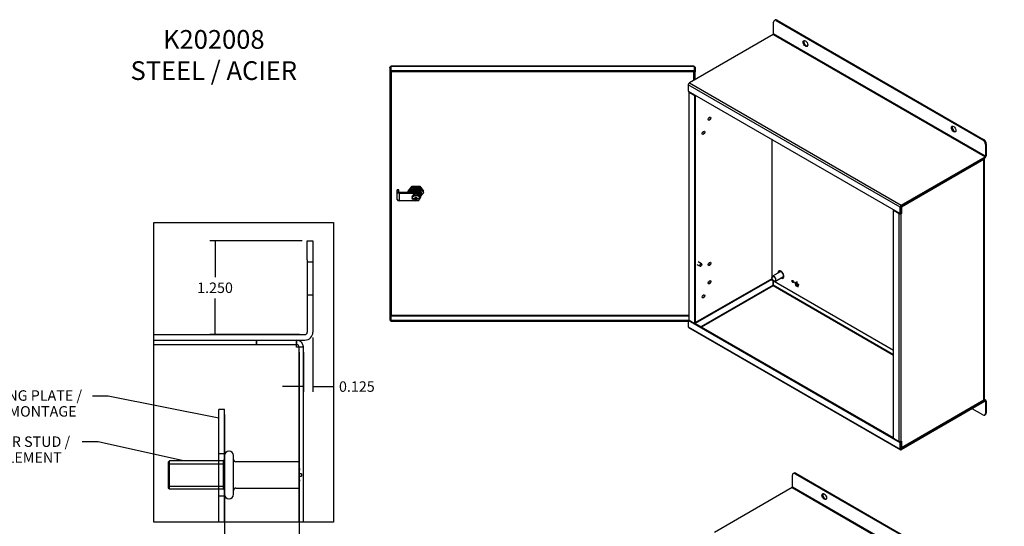
# Model space of a CAD drawing. Units: inches. Extents: x 0.9 to 87.7, y 2.6 to 66.7.
# Drawn here: x 35.1 to 87.6, y 38.4 to 65.4 of the extents above; entities that cross this region are included whole.
import ezdxf
from ezdxf.lldxf.tags import DXFTag

# ---------------------------------------------------------------- set-up
doc = ezdxf.new("R2010")
doc.units = ezdxf.units.IN
doc.header["$LTSCALE"] = 3
doc.header["$MEASUREMENT"] = 0
doc.styles.add('SEACAD_Arial', font='arial.ttf')
tags = doc.linetypes.add('CACHE2', pattern=[0.375, 0.25, -0.125]).pattern_tags.tags
tags[6:7] = [DXFTag(74, 4), DXFTag(75, 0), DXFTag(340, '0'), DXFTag(46, 0.0), DXFTag(50, 0.0), DXFTag(44, 0.0), DXFTag(45, 0.0)]
tags[4:5] = [DXFTag(74, 4), DXFTag(75, 0), DXFTag(340, '0'), DXFTag(46, 0.0), DXFTag(50, 0.0), DXFTag(44, 0.0), DXFTag(45, 0.0)]
tags = doc.linetypes.add('CENTER2', pattern=[1.125, 0.75, -0.125, 0.125, -0.125]).pattern_tags.tags
tags[10:11] = [DXFTag(74, 4), DXFTag(75, 0), DXFTag(340, '0'), DXFTag(46, 0.0), DXFTag(50, 0.0), DXFTag(44, 0.0), DXFTag(45, 0.0)]
tags[8:9] = [DXFTag(74, 4), DXFTag(75, 0), DXFTag(340, '0'), DXFTag(46, 0.0), DXFTag(50, 0.0), DXFTag(44, 0.0), DXFTag(45, 0.0)]
tags[6:7] = [DXFTag(74, 4), DXFTag(75, 0), DXFTag(340, '0'), DXFTag(46, 0.0), DXFTag(50, 0.0), DXFTag(44, 0.0), DXFTag(45, 0.0)]
tags[4:5] = [DXFTag(74, 4), DXFTag(75, 0), DXFTag(340, '0'), DXFTag(46, 0.0), DXFTag(50, 0.0), DXFTag(44, 0.0), DXFTag(45, 0.0)]
doc.dimstyles.new('ANSI_BEL_H', dxfattribs={"dimtxt": 0.56, "dimasz": 0.56, "dimexe": 0.28, "dimexo": 0.28, "dimgap": 0.28, "dimtad": 0, "dimtih": 1, "dimtoh": 1, "dimdec": 3, "dimzin": 0, "dimdsep": 46, "dimtxsty": 'SEACAD_Arial', "dimblk1": '_SE_FILLED', "dimblk2": '_SE_FILLED', "dimsah": 1, "dimcen": 0.28, "dimadec": 0, "dimazin": 0, "dimtfac": 1, "dimtdec": 3, "dimtofl": 0, "dimtmove": 0, "dimatfit": 3, "dimfxl": 1, "dimtolj": 1, "dimtzin": 0, "dimarcsym": 0})

# ---------------------------------------------------------------- blocks, each defined once
blk = doc.blocks.new('_SE_FILLED')
at = {"color": 0}
blk.add_line((0, 0), (-1, 0), dxfattribs=at)
blk.add_solid([(0, 0), (-1, -0.1665), (-1, 0.1665), (0, 0)], dxfattribs=at)
blk = doc.blocks.new('*D22')
at = {"color": 0, "linetype": 'Continuous', "lineweight": -2}
for p, q in [((50.711, 48.46), (50.711, 45.553)), ((50.211, 47.664), (50.211, 45.553)), ((49.651, 45.833), (49.091, 45.833)), ((51.271, 45.833), (51.831, 45.833))]:
    blk.add_line(p, q, dxfattribs=at)
at = {"layer": 'Defpoints', "color": 0, "linetype": 'Continuous'}
for p in [(50.711, 48.74), (50.211, 47.944), (50.711, 45.833)]:
    blk.add_point(p, dxfattribs=at)
at = {"color": 0, "linetype": 'Continuous', "lineweight": -2, "xscale": 0.56, "yscale": 0.56, "zscale": 0.56}
blk.add_blockref('_SE_FILLED', (50.211, 45.833), dxfattribs=at)
at = {"color": 0, "linetype": 'Continuous', "lineweight": -2, "xscale": 0.56, "yscale": 0.56, "zscale": 0.56, "rotation": 180}
blk.add_blockref('_SE_FILLED', (50.711, 45.833), dxfattribs=at)
at = {"color": 0, "linetype": 'Continuous', "insert": (53.058, 45.833), "char_height": 0.56, "attachment_point": 5, "style": 'SEACAD_Arial'}
blk.add_mtext('\\A1;\\A1;0.125', dxfattribs=at)
blk = doc.blocks.new('*D23')
at = {"color": 0, "linetype": 'Continuous', "lineweight": -2}
for p, q in [((50.131, 53.612), (45.205, 53.612)), ((45.485, 53.052), (45.485, 51.678)), ((45.485, 49.172), (45.485, 50.547)), ((50.003, 48.612), (45.205, 48.612))]:
    blk.add_line(p, q, dxfattribs=at)
at = {"layer": 'Defpoints', "color": 0, "linetype": 'Continuous'}
for p in [(45.485, 53.612), (50.411, 53.612), (50.283, 48.612)]:
    blk.add_point(p, dxfattribs=at)
at = {"color": 0, "linetype": 'Continuous', "lineweight": -2, "xscale": 0.56, "yscale": 0.56, "zscale": 0.56}
for p, rotation in [((45.485, 53.612), 90), ((45.485, 48.612), 270)]:
    blk.add_blockref('_SE_FILLED', p, dxfattribs=dict(at, rotation=rotation))
at = {"color": 0, "linetype": 'Continuous', "insert": (45.485, 51.112), "char_height": 0.56, "attachment_point": 5, "style": 'SEACAD_Arial'}
blk.add_mtext('\\A1;\\A1;1.250', dxfattribs=at)
blk = doc.blocks.new('*D25')
at = {"color": 0, "linetype": 'Continuous', "lineweight": -2}
for p, q in [((49.971, 47.664), (49.971, 36.847)), ((45.987, 44.332), (45.987, 36.847)), ((46.547, 37.127), (46.754, 37.127)), ((49.411, 37.127), (49.204, 37.127))]:
    blk.add_line(p, q, dxfattribs=at)
at = {"layer": 'Defpoints', "color": 0, "linetype": 'Continuous'}
for p in [(49.971, 47.944), (45.987, 44.612), (45.987, 37.127)]:
    blk.add_point(p, dxfattribs=at)
at = {"color": 0, "linetype": 'Continuous', "lineweight": -2, "xscale": 0.56, "yscale": 0.56, "zscale": 0.56, "rotation": 180}
blk.add_blockref('_SE_FILLED', (45.987, 37.127), dxfattribs=at)
at = {"color": 0, "linetype": 'Continuous', "lineweight": -2, "xscale": 0.56, "yscale": 0.56, "zscale": 0.56}
blk.add_blockref('_SE_FILLED', (49.971, 37.127), dxfattribs=at)
at = {"color": 0, "linetype": 'Continuous', "insert": (47.979, 37.127), "char_height": 0.56, "attachment_point": 5, "style": 'SEACAD_Arial'}
blk.add_mtext('\\A1;\\A1;0.996', dxfattribs=at)

msp = doc.modelspace()

# ---------------------------------------------------------------- linework, layer by layer
at = {"color": 7, "linetype": 'Continuous'}
for p, q in [((75.3108, 64.6719), (75.3108, 65.3042)), ((75.3947, 65.4202), (75.3522, 65.3957)), ((75.4947, 65.4103), (75.4522, 65.3858)), ((75.4522, 65.3858), (86.4831, 59.0172)), ((75.4947, 65.4103), (86.5255, 59.0417)), ((86.6245, 58.1399), (75.3108, 64.6719)), ((75.2927, 64.6405), (70.8176, 62.0568)), ((75.2927, 64.6405), (86.6064, 58.1086)), ((54.8111, 62.8851), (54.8111, 62.6458)), ((54.8111, 62.8851), (54.8711, 62.8851)), ((54.8111, 62.6458), (54.8711, 62.6458)), ((54.8111, 62.6458), (54.8111, 49.3776)), ((54.8711, 62.8851), (54.8711, 62.6458)), ((54.8711, 62.6458), (54.8711, 49.3776)), ((71.0711, 62.9498), (54.8712, 62.9498)), ((54.8712, 62.9341), (54.8712, 62.6949)), ((71.0711, 62.9341), (54.8712, 62.9341)), ((71.0711, 62.6949), (54.8712, 62.6949)), ((54.8712, 62.6949), (54.8712, 62.6459)), ((71.0711, 62.6459), (54.8712, 62.6459)), ((54.8967, 62.6459), (54.8967, 49.6524)), ((71.0455, 62.1884), (71.0455, 62.6459)), ((71.0711, 62.9341), (71.0711, 62.6949)), ((71.1311, 62.8851), (71.0711, 62.8851)), ((71.0711, 62.8851), (71.0711, 62.6458)), ((71.0711, 62.6949), (71.0711, 62.6459)), ((71.1311, 62.6458), (71.0711, 62.6458)), ((71.0711, 62.2032), (71.0711, 62.6458)), ((71.1311, 62.8851), (71.1311, 62.6458)), ((71.1311, 62.2379), (71.1311, 62.6458)), ((70.8176, 62.0568), (82.1313, 55.5248)), ((82.0707, 55.42), (70.757, 61.952)), ((70.757, 61.952), (70.757, 61.6136)), ((70.757, 61.6136), (82.0707, 55.0816)), ((70.7875, 61.5725), (70.7875, 49.4073)), ((70.8091, 49.3773), (70.8091, 61.5424)), ((71.1106, 61.3683), (70.8091, 61.5424)), ((70.843, 61.562), (70.843, 61.564)), ((70.843, 61.562), (71.1445, 61.3879)), ((71.1445, 61.3879), (71.1106, 61.3683)), ((71.1106, 49.2032), (71.1106, 61.3683)), ((71.1445, 49.2228), (71.1445, 61.3879)), ((75.2084, 59.0436), (75.2084, 51.5279)), ((86.4831, 59.0172), (86.5255, 59.0417)), ((86.6669, 58.7967), (86.6245, 58.7722)), ((86.6245, 58.7722), (86.6245, 58.1399)), ((86.6669, 58.7967), (86.6669, 58.1644)), ((82.1313, 55.5248), (86.6064, 58.1086)), ((82.1313, 55.4758), (86.6064, 58.0596)), ((86.5442, 57.9635), (82.1398, 55.4206)), ((86.5442, 45.1178), (86.5442, 57.9635)), ((86.5657, 45.1478), (86.5657, 57.9936)), ((55.2087, 56.3523), (55.2087, 56.3522)), ((55.2927, 56.3523), (55.2087, 56.3523)), ((55.2087, 56.2307), (55.2087, 56.3522)), ((55.2087, 56.3522), (55.2927, 56.3522)), ((55.2927, 56.3523), (55.2927, 56.3522)), ((55.2927, 56.2307), (55.2927, 56.3522)), ((55.8025, 56.2657), (56.0101, 56.5476)), ((55.8025, 56.2074), (56.0101, 56.488)), ((55.8025, 56.2159), (55.8025, 56.2657)), ((55.9671, 56.3524), (55.9671, 56.3449)), ((55.9671, 56.3331), (55.9671, 56.3256)), ((55.9671, 56.3139), (55.9671, 56.3064)), ((55.9671, 56.2948), (55.9671, 56.2873)), ((55.9671, 56.2755), (55.9671, 56.268)), ((56.0101, 56.5476), (56.4122, 56.5476)), ((56.0101, 56.488), (56.0101, 56.5476)), ((56.0101, 56.488), (56.4122, 56.488)), ((56.0781, 56.3481), (56.0781, 56.3556)), ((56.0825, 56.3376), (56.0781, 56.3481)), ((56.2696, 56.4199), (56.2696, 56.3965)), ((56.2717, 56.4155), (56.2741, 56.4281)), ((56.2741, 56.4281), (56.2741, 56.4356)), ((56.4122, 56.5476), (56.6198, 56.2657)), ((56.4122, 56.488), (56.4122, 56.5476)), ((56.4122, 56.488), (56.6198, 56.2074)), ((56.4551, 56.3316), (56.4551, 56.3391)), ((56.4551, 56.3123), (56.4551, 56.3198)), ((56.4551, 56.293), (56.4551, 56.3005)), ((56.4551, 56.2739), (56.4551, 56.2814)), ((56.4551, 56.2547), (56.4551, 56.2622)), ((56.6198, 56.2074), (56.6198, 56.2657)), ((55.2087, 55.8192), (55.2087, 56.2307)), ((55.3183, 56.2159), (56.3087, 56.2159)), ((55.3183, 56.1674), (56.3087, 56.1674)), ((55.3183, 56.1674), (55.3183, 55.7559)), ((56.1467, 55.7559), (55.3183, 55.7559)), ((55.9671, 56.2562), (55.9671, 56.2487)), ((55.9671, 56.2369), (55.9671, 56.2294)), ((55.9671, 56.2294), (55.9671, 56.2163)), ((56.0151, 55.9604), (56.0151, 55.9498)), ((56.0172, 55.9817), (56.0172, 55.9595)), ((56.0172, 55.9817), (56.0211, 55.9813)), ((56.0172, 55.9727), (56.0172, 55.9817)), ((56.0172, 55.9727), (56.0211, 55.9722)), ((56.0191, 55.9272), (56.0172, 55.9269)), ((56.0191, 55.9475), (56.0191, 55.9036)), ((56.0257, 55.9973), (56.0211, 55.9813)), ((56.0211, 55.9722), (56.0211, 55.9813)), ((56.0257, 55.9973), (56.0257, 55.9996)), ((56.0571, 56.0579), (56.0291, 56.0196)), ((56.0291, 56.0092), (56.0291, 56.0196)), ((56.0329, 56.008), (56.0291, 56.0092)), ((56.0603, 56.0559), (56.0571, 56.0579)), ((56.0571, 56.0488), (56.0571, 56.0579)), ((56.0571, 56.0488), (56.0603, 56.0468)), ((56.0754, 56.0676), (56.0603, 56.0559)), ((56.0603, 56.0468), (56.0603, 56.0559)), ((56.0687, 56.0624), (56.0687, 56.076)), ((56.0687, 56.076), (56.0828, 56.076)), ((56.0735, 56.076), (56.0735, 56.0721)), ((56.0784, 56.076), (56.0735, 56.0721)), ((56.0735, 56.0721), (56.0735, 56.0662)), ((56.0757, 56.0701), (56.0735, 56.0721)), ((56.0754, 56.0676), (56.0754, 56.0699)), ((56.0784, 56.2179), (56.0784, 56.2159)), ((56.0825, 56.2235), (56.0825, 56.2159)), ((56.1384, 56.1075), (56.0899, 56.0859)), ((56.0899, 56.0755), (56.0899, 56.0859)), ((56.0924, 56.073), (56.0899, 56.0755)), ((56.0991, 55.8853), (56.0991, 55.9019)), ((56.0991, 55.8692), (56.0991, 55.8853)), ((56.1262, 56.2399), (56.3017, 56.2399)), ((56.1262, 56.2177), (56.1262, 56.2399)), ((56.1262, 56.2177), (56.3017, 56.2177)), ((56.1384, 56.1075), (56.1399, 56.1045)), ((56.1384, 56.0984), (56.1384, 56.1075)), ((56.1384, 56.0984), (56.1399, 56.0954)), ((56.1615, 56.1081), (56.1399, 56.1045)), ((56.1399, 56.0954), (56.1399, 56.1045)), ((56.152, 55.8628), (56.152, 55.8954)), ((56.1613, 55.9027), (56.1911, 55.8784)), ((56.1615, 56.1081), (56.1615, 56.1105)), ((56.2391, 56.1173), (56.1831, 56.1186)), ((56.1831, 56.1082), (56.1831, 56.1186)), ((56.1837, 56.105), (56.1831, 56.1082)), ((56.1911, 55.9274), (56.1911, 55.977)), ((56.1911, 55.8308), (56.1911, 55.8784)), ((56.1911, 55.8353), (56.2311, 55.8353)), ((56.1911, 55.7941), (56.1911, 55.8308)), ((56.2311, 55.977), (56.2311, 55.9274)), ((56.2311, 55.8784), (56.261, 55.9027)), ((56.2311, 55.8308), (56.2311, 55.8784)), ((56.2311, 55.8308), (56.2311, 55.7941)), ((56.2608, 56.1081), (56.2386, 56.1141)), ((56.2391, 56.1082), (56.2386, 56.105)), ((56.2391, 56.1082), (56.2391, 56.1173)), ((56.2608, 56.1081), (56.2608, 56.1105)), ((56.2703, 55.8628), (56.2703, 55.8954)), ((56.3087, 55.7559), (56.2756, 55.7559)), ((56.2824, 56.1058), (56.2839, 56.1088)), ((56.2824, 56.0954), (56.2824, 56.1058)), ((56.2824, 56.0954), (56.2839, 56.0984)), ((56.3324, 56.0846), (56.2839, 56.1088)), ((56.2839, 56.0984), (56.2839, 56.1088)), ((56.3017, 56.2177), (56.3017, 56.2399)), ((56.3087, 56.1674), (56.3087, 56.2159)), ((56.3231, 55.9019), (56.3231, 55.8853)), ((56.3231, 55.8853), (56.3231, 55.8692)), ((56.3469, 56.0676), (56.3299, 56.0821)), ((56.3324, 56.0755), (56.3299, 56.073)), ((56.3324, 56.0755), (56.3324, 56.0846)), ((56.337, 56.076), (56.3487, 56.076)), ((56.3487, 56.0721), (56.3439, 56.076)), ((56.3469, 56.0676), (56.3469, 56.0699)), ((56.3487, 56.076), (56.3487, 56.0684)), ((56.362, 56.0572), (56.3651, 56.0592)), ((56.362, 56.0468), (56.362, 56.0572)), ((56.362, 56.0468), (56.3651, 56.0488)), ((56.3931, 56.0183), (56.3651, 56.0592)), ((56.3651, 56.0488), (56.3651, 56.0592)), ((56.3966, 55.9973), (56.3894, 56.0171)), ((56.3931, 56.0092), (56.3894, 56.008)), ((56.3931, 56.0092), (56.3931, 56.0183)), ((56.3966, 55.9973), (56.3966, 55.9996)), ((56.4012, 55.9826), (56.4051, 55.983)), ((56.4012, 55.9722), (56.4012, 55.9826)), ((56.4012, 55.9722), (56.4051, 55.9727)), ((56.4031, 55.9036), (56.4031, 55.9475)), ((56.4051, 55.9269), (56.4031, 55.9272)), ((56.4051, 55.9595), (56.4051, 55.983)), ((56.4051, 55.9727), (56.4051, 55.983)), ((56.4071, 55.9498), (56.4071, 55.9604)), ((56.4487, 55.9617), (56.4487, 56.0102)), ((56.4551, 56.2354), (56.4551, 56.2429)), ((56.4551, 56.223), (56.4551, 56.2236)), ((56.4551, 56.223), (56.4551, 56.19)), ((56.4607, 56.091), (56.4607, 56.1131)), ((56.4607, 56.091), (56.4607, 55.9379)), ((56.4611, 56.191), (56.4611, 56.1807)), ((56.4611, 56.1807), (56.4611, 56.1543)), ((56.4611, 56.1173), (56.4611, 56.1543)), ((56.4611, 56.1173), (56.4611, 55.9596)), ((56.6198, 56.2074), (56.4651, 55.9973)), ((56.4671, 56.1847), (56.4671, 56.1762)), ((81.7511, 55.2642), (81.7172, 55.2446)), ((81.7172, 43.0795), (81.7172, 55.2446)), ((82.0187, 55.0705), (81.7172, 55.2446)), ((81.7511, 55.2642), (82.0526, 55.0901)), ((82.0707, 55.0816), (82.0707, 55.42)), ((82.1132, 55.1061), (82.1132, 55.4445)), ((82.1398, 55.4206), (82.1398, 55.0803)), ((82.0187, 42.9054), (82.0187, 55.0705)), ((82.0707, 55.0816), (82.1132, 55.1061)), ((82.0889, 55.0901), (82.1058, 55.0999)), ((82.1058, 55.1019), (82.1058, 55.0999)), ((82.1058, 55.0999), (82.1398, 55.0803)), ((82.1398, 55.0803), (82.1228, 55.0705)), ((82.1228, 42.9054), (82.1228, 55.0705)), ((50.4112, 52.6125), (50.4112, 53.6125)), ((50.4112, 53.6125), (50.7112, 53.6125)), ((50.7112, 53.6125), (50.7112, 52.6125)), ((50.4112, 52.6125), (50.4112, 48.7405)), ((50.7112, 52.6125), (50.7112, 48.7405)), ((71.2142, 52.3626), (71.3863, 52.2632)), ((71.4619, 52.3942), (71.2898, 52.4935)), ((71.4241, 52.267), (71.4288, 52.2697)), ((71.4775, 52.3541), (71.4775, 52.3596)), ((75.2084, 51.556), (71.1287, 49.2006)), ((75.2084, 51.5978), (71.1445, 49.2515)), ((75.2084, 51.5279), (81.7172, 47.7701)), ((75.2243, 51.6596), (75.2243, 51.6494)), ((75.662, 51.963), (75.2554, 51.7282)), ((75.4054, 51.4684), (75.812, 51.7032)), ((75.2821, 51.2504), (71.4302, 49.0265)), ((75.2821, 51.2112), (71.4641, 49.0069)), ((75.2821, 51.2504), (75.2821, 51.4854)), ((75.2821, 51.2504), (75.2821, 51.2112)), ((75.283, 51.4849), (75.283, 51.2504)), ((75.283, 51.2504), (75.283, 51.2112)), ((81.7172, 47.5356), (75.283, 51.2504)), ((81.7172, 47.4964), (75.283, 51.2112)), ((75.3216, 51.481), (75.3304, 51.4759)), ((76.535, 51.3369), (76.4459, 51.3883)), ((76.4459, 51.3883), (76.4459, 51.3818)), ((76.4515, 51.385), (76.4459, 51.3818)), ((76.4459, 51.3818), (76.535, 51.3303)), ((76.641, 51.2142), (76.4628, 51.3171)), ((76.4628, 51.3171), (76.4628, 51.3106)), ((76.4685, 51.3138), (76.4628, 51.3106)), ((76.4628, 51.3106), (76.641, 51.2077)), ((76.624, 51.1626), (76.4798, 51.2459)), ((76.4798, 51.2459), (76.4798, 51.2394)), ((76.4855, 51.2426), (76.4798, 51.2394)), ((76.4798, 51.2394), (76.624, 51.1561)), ((76.535, 51.3303), (76.535, 51.3369)), ((76.5548, 51.4482), (76.5491, 51.4515)), ((76.5491, 51.4515), (76.5491, 51.3472)), ((76.5548, 51.3505), (76.5491, 51.3472)), ((76.5491, 51.3472), (76.5548, 51.344)), ((76.5548, 51.344), (76.5548, 51.4482)), ((76.658, 51.2658), (76.5689, 51.3173)), ((76.5689, 51.3173), (76.5689, 51.3107)), ((76.5745, 51.314), (76.5689, 51.3107)), ((76.5689, 51.3107), (76.658, 51.2593)), ((76.624, 51.1561), (76.624, 51.1626)), ((76.641, 51.2077), (76.641, 51.2142)), ((76.658, 51.2593), (76.658, 51.2658)), ((54.8712, 49.6167), (54.8712, 49.3775)), ((54.8712, 49.6167), (70.7875, 49.6167)), ((54.8868, 49.6377), (54.8868, 49.6377)), ((54.8967, 49.6524), (70.7875, 49.6524)), ((54.8111, 49.3776), (54.8711, 49.3776)), ((54.8712, 49.3285), (54.8712, 49.3775)), ((54.8712, 49.3775), (70.7767, 49.3775)), ((54.8712, 49.3285), (70.757, 49.3285)), ((70.757, 49.3662), (70.7953, 49.3883)), ((70.757, 49.3662), (70.757, 49.0278)), ((82.0707, 42.8342), (70.757, 49.3662)), ((70.757, 49.0278), (82.0707, 42.4958)), ((70.7748, 48.9886), (82.0885, 42.4567)), ((70.8091, 49.3773), (71.1106, 49.2032)), ((71.1445, 49.2228), (71.1106, 49.2032)), ((81.7172, 43.0873), (71.1174, 49.2071)), ((42.2112, 48.6125), (50.2832, 48.6125)), ((42.2112, 48.3125), (50.2832, 48.3125)), ((50.2112, 47.9445), (49.8432, 47.9445)), ((50.2112, 38.5965), (50.2112, 47.9445)), ((82.1245, 42.5412), (86.529, 45.0841)), ((86.6064, 45.0936), (82.1313, 42.5099)), ((86.6064, 45.0446), (82.1313, 42.4609)), ((82.1398, 42.5749), (86.5442, 45.1178)), ((86.6064, 45.0936), (86.5581, 45.1215)), ((86.6492, 45.0978), (86.5657, 45.1461)), ((86.6064, 45.0446), (86.6245, 45.0342)), ((86.6245, 45.0342), (86.6245, 44.4019)), ((86.6669, 45.0587), (86.6669, 44.4264)), ((86.4831, 44.3202), (85.9174, 44.6468)), ((86.5831, 44.3103), (86.6255, 44.3348)), ((86.6245, 44.4019), (86.6669, 44.4264)), ((81.7172, 43.0795), (82.0187, 42.9054)), ((82.1132, 42.8587), (82.0512, 42.8945)), ((82.0707, 42.8342), (82.1132, 42.8587)), ((82.0707, 42.4958), (82.0707, 42.8342)), ((82.1058, 42.8981), (82.1058, 42.8629)), ((82.1132, 42.5203), (82.1132, 42.8587)), ((82.1228, 42.9054), (82.1398, 42.9152)), ((82.1398, 42.9152), (82.1398, 42.5749)), ((82.1313, 42.5099), (82.1132, 42.5203)), ((76.317, 40.4637), (76.317, 41.096)), ((76.4008, 41.2121), (76.3584, 41.1876)), ((76.5008, 41.2022), (76.4584, 41.1777)), ((76.4584, 41.1777), (87.4893, 34.809)), ((76.5008, 41.2022), (87.5317, 34.8335)), ((76.2989, 40.4324), (72.1485, 38.0361)), ((76.2989, 40.4324), (87.6126, 33.9004)), ((87.6307, 33.9318), (76.317, 40.4637))]:
    msp.add_line(p, q, dxfattribs=at)
at = {"color": 7, "linetype": 'CACHE2'}
for p, q in [((50.7112, 52.4865), (50.4112, 52.4865)), ((50.4112, 50.7385), (50.7112, 50.7385)), ((42.2112, 48.0725), (49.84, 48.0725)), ((47.708, 48.0725), (47.708, 48.3125)), ((47.7112, 48.0725), (47.7112, 48.3125)), ((49.84, 48.3125), (49.84, 48.0725)), ((49.8432, 48.3125), (49.8432, 48.0725)), ((49.9712, 38.5965), (49.9712, 47.9445)), ((45.6872, 38.5965), (45.6872, 44.6125)), ((45.9872, 44.6125), (45.6872, 44.6125)), ((45.9872, 38.5965), (45.9872, 44.6125)), ((45.9872, 42.2365), (45.6872, 42.2365)), ((46.2312, 42.3875), (46.2272, 42.3875)), ((46.4712, 40.0775), (46.4712, 42.1475)), ((43.0497, 41.8625), (42.9872, 41.8)), ((42.9872, 41.8), (42.9872, 40.425)), ((42.9872, 41.7091), (45.9247, 41.7091)), ((43.0497, 40.3625), (43.0497, 41.8625)), ((45.9247, 41.8625), (43.0497, 41.8625)), ((45.9872, 41.925), (45.9247, 41.8625)), ((45.9247, 41.8625), (45.9247, 40.3625)), ((49.9712, 41.8185), (46.5962, 41.8185)), ((50.0063, 41.4547), (49.9673, 41.4547)), ((49.9673, 41.3747), (50.0063, 41.3747)), ((50.0024, 41.4544), (49.9712, 41.4544)), ((50.0024, 41.4542), (49.9712, 41.4542)), ((50.0024, 41.4542), (49.9712, 41.4542)), ((50.0024, 41.449), (49.9712, 41.449)), ((50.0024, 41.4486), (49.9712, 41.4486)), ((50.0024, 41.4363), (49.9712, 41.4363)), ((50.0024, 41.4157), (49.9712, 41.4157)), ((50.0024, 41.41), (49.9712, 41.41)), ((50.0024, 41.3934), (49.9712, 41.3934)), ((50.0024, 41.3808), (49.9712, 41.3808)), ((49.9712, 41.3805), (50.0024, 41.3805)), ((50.0024, 41.3755), (49.9712, 41.3755)), ((50.0024, 41.3753), (49.9712, 41.3753)), ((50.0024, 41.3625), (49.9712, 41.3625)), ((50.0024, 41.3505), (49.9712, 41.3505)), ((50.0962, 41.175), (49.9712, 41.175)), ((49.9712, 41.05), (50.0962, 41.05)), ((50.0024, 41.4544), (50.0024, 41.3753)), ((50.0024, 40.8625), (50.0024, 41.3625)), ((50.0962, 41.175), (50.0962, 41.05)), ((42.9872, 40.5159), (45.9247, 40.5159)), ((50.0063, 40.8502), (49.9673, 40.8502)), ((50.0063, 40.8498), (49.9673, 40.8498)), ((50.0063, 40.8441), (49.9673, 40.8441)), ((49.9673, 40.7763), (50.0063, 40.7763)), ((49.9673, 40.7755), (50.0063, 40.7755)), ((49.9673, 40.7706), (50.0063, 40.7706)), ((49.9673, 40.7702), (50.0063, 40.7702)), ((49.9712, 40.8745), (50.0024, 40.8745)), ((49.9712, 40.8625), (50.0024, 40.8625)), ((50.0024, 40.8498), (49.9712, 40.8498)), ((50.0024, 40.8496), (49.9712, 40.8496)), ((50.0024, 40.8493), (49.9712, 40.8493)), ((50.0024, 40.8445), (49.9712, 40.8445)), ((50.0024, 40.8441), (49.9712, 40.8441)), ((50.0024, 40.8439), (49.9712, 40.8439)), ((50.0024, 40.84), (49.9712, 40.84)), ((50.0024, 40.8365), (49.9712, 40.8365)), ((50.0024, 40.8171), (49.9712, 40.8171)), ((50.0024, 40.8115), (49.9712, 40.8115)), ((50.0024, 40.7843), (49.9712, 40.7843)), ((49.9712, 40.7763), (49.9712, 40.7808)), ((49.9712, 40.7763), (49.9712, 40.7808)), ((50.0024, 40.7798), (49.9712, 40.7798)), ((50.0024, 40.7763), (49.9712, 40.7763)), ((49.9712, 40.776), (50.0024, 40.776)), ((50.0024, 40.771), (49.9712, 40.771)), ((49.9712, 40.7708), (50.0024, 40.7708)), ((50.0024, 40.84), (50.0024, 40.8498)), ((50.0024, 40.8441), (50.0024, 40.7903)), ((50.0024, 40.84), (50.0024, 40.8365)), ((50.0024, 40.7903), (50.0024, 40.7706)), ((50.0024, 40.7755), (50.0024, 40.7843)), ((42.9872, 40.425), (43.0497, 40.3625)), ((43.0497, 40.3625), (45.9247, 40.3625)), ((45.6872, 39.9885), (45.9872, 39.9885)), ((45.9247, 40.3625), (45.9872, 40.3)), ((46.5962, 40.4065), (49.9712, 40.4065)), ((46.2272, 39.8375), (46.2312, 39.8375))]:
    msp.add_line(p, q, dxfattribs=at)
at = {"color": 7}
for p, q in [((39.7846, 45.3286), (38.9446, 45.3286)), ((45.6872, 44.139), (39.7846, 45.3286)), ((39.2373, 42.8802), (38.3973, 42.8802)), ((43.7995, 41.8625), (39.2373, 42.8802))]:
    msp.add_line(p, q, dxfattribs=at)
at = {"color": 7, "linetype": 'CENTER2'}
msp.add_lwpolyline([(42.2112, 38.5965), (42.2112, 54.5965), (51.8112, 54.5965), (51.8112, 38.5965), (42.2112, 38.5965)], dxfattribs=at)
at = {"color": 7, "linetype": 'Continuous'}
for centre, radius, start, end in [((86.4305, 57.9574), 0.1138, 3.07723, 30.25212), ((86.4741, 57.9828), 0.0925, 9.94316, 30.1668), ((56.2139, 56.0288), 0.3356, 44.04867, 137.34703), ((56.214, 56.0213), 0.3356, 44.05909, 137.34346), ((56.22, 55.989), 0.3347, 54.03119, 139.07982), ((56.1559, 55.9606), 0.136, 154.84148, 163.31073), ((56.177, 55.9592), 0.1503, 124.26277, 132.53976), ((56.208, 55.9513), 0.1659, 98.42674, 106.30662), ((56.2111, 56.6667), 0.6899, 268.33889, 271.66111), ((56.2111, 56.4838), 0.6899, 268.33889, 271.66111), ((56.2385, 55.9565), 0.1556, 73.61829, 81.75394), ((56.2743, 55.9685), 0.1247, 45.3154, 54.39762), ((56.2957, 55.9634), 0.1072, 10.31113, 19.74825), ((56.2756, 56.0676), 0.2172, 31.34705, 34.26814), ((54.9133, 49.6135), 0.0423, 113.02906, 175.5459), ((50.2832, 48.7405), 0.428, 270, 0), ((50.2832, 48.7405), 0.128, 270, 0), ((49.8431, 47.9445), 0.368, 0.00296, 89.99704), ((50.0153, 47.9803), 0.1922, 349.2535, 10.78209), ((86.4741, 45.1586), 0.0925, 306.29524, 350.05684)]:
    msp.add_arc(centre, radius, start, end, dxfattribs=at)
at = {"color": 7, "linetype": 'CACHE2'}
for centre, radius, start, end in [((49.8432, 47.9445), 0.128, 0, 90), ((46.2272, 42.1475), 0.24, 90, 180), ((46.2312, 42.1475), 0.24, 0, 90), ((46.5962, 41.9435), 0.125, 180, 270), ((46.2272, 40.0775), 0.24, 180, 270), ((46.2312, 40.0775), 0.24, 270, 0), ((46.5962, 40.2815), 0.125, 90, 180)]:
    msp.add_arc(centre, radius, start, end, dxfattribs=at)
at = {"color": 7, "linetype": 'Continuous'}
for centre, major_axis, ratio, start_param, end_param in [((75.4522, 65.2225), (0.1, -0.1732), 0.5773503, 2.3561945, 3.9269908), ((75.4947, 65.247), (0.1, -0.1732), 0.5773503, 2.3561945, 3.1415927), ((75.2927, 64.6614), (0.0128, 0.0222), 0.5773503, 3.9269908, 5.4977871), ((77.0503, 64.1856), (-0.0874, 0.1514), 0.5773503, 0.2451625, 2.8964301), ((70.8176, 61.9869), (0.0428, 0.0741), 0.5773503, 0.7853982, 2.3561945), ((70.8611, 61.5725), (0.0736, 0), 0.5773503, 2.6768802, 3.9269908), ((70.8611, 61.5725), (0.0256, 0), 0.5773503, 3.4905218, 3.9269908), ((71.8697, 60.1547), (0.049, 0.0849), 0.5773503, 3.315639, 6.1091389), ((71.5518, 59.3996), (0.049, 0.0849), 0.5773503, 3.315639, 6.1091389), ((84.9699, 59.6132), (-0.0874, 0.1514), 0.5773503, 0.2451625, 2.8964301), ((86.4831, 58.8539), (0.1, -0.1732), 0.5773503, 0.7853982, 2.3561945), ((86.5255, 58.8784), (-0.1, 0.1732), 0.5773503, 3.9269908, 5.4977871), ((86.4921, 57.9936), (-0.0736, 0), 0.5773503, 2.3561945, 3.2680441), ((86.6064, 58.1295), (-0.0428, -0.0741), 0.5773503, 0.7853982, 2.3561945), ((86.6064, 58.1295), (-0.0128, -0.0222), 0.5773503, 0.7853982, 2.3561945), ((56.2111, 56.2005), (0.3049, 0), 0.8164966, 0, 3.0794219), ((56.2111, 56.2005), (0.275, 0), 0.8164966, 2.711893, 3.0726589), ((56.2112, 56.1367), (-0.2969, -0.0036), 0.8269874, 5.1674648, 5.6675515), ((56.2112, 56.1292), (-0.2969, -0.0036), 0.8269874, 5.1674648, 5.6675515), ((56.2111, 56.0754), (-0.268, 0), 0.8164966, 3.510184, 5.5858618), ((56.2111, 56.0385), (0.268, 0), 0.8164966, 0.3685913, 2.1956827), ((56.2111, 56.2005), (0.275, 0), 0.8164966, 1.1181639, 1.380164), ((56.2111, 56.085), (0.2968, 0), 0.8164966, 0.6057023, 0.8063113), ((56.2111, 56.086), (0.2969, 0.0044), 0.8061687, 0.5936727, 0.7942444), ((56.2111, 56.2005), (0.275, 0), 0.8164966, 0, 0.4296997), ((55.3183, 56.2307), (-0.1096, 0), 0.5773503, 0, 1.5707963), ((55.3183, 55.8192), (0.1096, 0), 0.5773503, 3.1415927, 4.712389), ((55.3183, 56.2307), (-0.0256, 0), 0.5773503, 0, 1.5707963), ((56.2111, 56.2582), (-0.275, 0), 0.8164966, 0.1289217, 0.1893806), ((56.2111, 55.9498), (0.196, 0), 0.8164966, 2.9982451, 3.2849402), ((56.2111, 55.9475), (-0.192, 0), 0.8164966, 3.1415927, 6.2831853), ((56.2111, 55.9498), (-0.192, 0), 0.8164966, 5.9029341, 6.1398377), ((56.2111, 55.9498), (-0.196, 0), 0.8164966, 5.616239, 5.9029341), ((56.2111, 55.9498), (-0.192, 0), 0.8164966, 5.3793353, 5.616239), ((56.0864, 56.2179), (0.008, 0), 0.8164966, 2.0922013, 3.1415927), ((56.2139, 56.0366), (-0.264, 0), 0.8164966, 5.0511058, 5.2337939), ((56.2111, 55.9498), (-0.196, 0), 0.8164966, 5.0926402, 5.3793353), ((56.2111, 56.1318), (-0.4136, 0), 0.5773503, 1.2965967, 1.4271883), ((56.2111, 56.0991), (-0.4136, 0), 0.5773503, 1.2965967, 1.4271883), ((56.2139, 56.0144), (-0.264, 0), 0.8164966, -1.2320795, -1.2078321), ((56.2111, 55.9498), (-0.192, 0), 0.8164966, 4.8557365, 5.0926402), ((56.1716, 56.1478), (-0.2595, -0.3178), 0.4082483, 1.0395481, 1.1747494), ((56.1716, 56.0831), (0.2595, -0.3178), 0.4082483, -1.1747494, -1.0395481), ((56.2111, 55.9498), (-0.196, 0), 0.8164966, 4.5690414, 4.8557365), ((56.2507, 56.1478), (0.2595, -0.3178), 0.4082483, -1.1747494, -1.0395481), ((56.2507, 56.0831), (-0.2595, -0.3178), 0.4082483, 1.0395481, 1.1747494), ((56.2111, 55.9498), (0.192, 0), 0.8164966, 1.1905451, 1.4274488), ((56.2111, 56.1318), (0.4136, 0), 0.5773503, 4.855997, 4.9865886), ((56.2111, 56.0991), (0.4136, 0), 0.5773503, 4.855997, 4.9865886), ((56.2111, 55.9498), (0.196, 0), 0.8164966, 0.90385, 1.1905451), ((56.2139, 56.0366), (0.264, 0), 0.8164966, 0.3629642, 1.2320795), ((56.2139, 56.0144), (0.264, 0), 0.8164966, 0.3629642, 1.2320795), ((56.1519, 56.0102), (-0.2968, 0), 0.8164966, 3.1415927, 4.1557897), ((56.1519, 55.9617), (-0.2968, 0), 0.8164966, 2.1273956, 4.1557897), ((56.2111, 55.9498), (0.192, 0), 0.8164966, 0.6669463, 0.90385), ((56.2111, 55.9498), (0.196, 0), 0.8164966, 0.3802512, 0.6669463), ((56.2111, 55.9498), (0.192, 0), 0.8164966, 0.1433476, 0.3802512), ((56.2111, 55.9498), (-0.196, 0), 0.8164966, 2.9982451, 3.2849402), ((56.2139, 56.0144), (0.264, 0), 0.8164966, 5.7375925, 5.9202211), ((56.2111, 56.2582), (-0.275, 0), 0.8164966, 2.6981441, 3.012671), ((56.2111, 56.2005), (0.3049, 0), 0.8164966, 5.6675663, 6.2831853), ((56.2111, 56.2005), (0.275, 0), 0.8164966, 5.8500073, 6.2831853), ((82.1313, 55.4549), (-0.0428, -0.0741), 0.5773503, 3.9269908, 5.4977871), ((82.1313, 55.4549), (-0.0128, -0.0222), 0.5773503, 3.9269908, 5.4977871), ((82.0877, 55.4507), (-0.0368, 0.0637), 0.5773503, 3.9269908, 4.6974139), ((82.0707, 55.1006), (-0.0736, 0), 0.5773503, 0.7853982, 2.3561945), ((82.0707, 55.1006), (-0.0256, 0), 0.5773503, 0.7853982, 1.2218672), ((82.0707, 55.1006), (-0.0256, 0), 0.5773503, 1.9197255, 2.3561945), ((71.4241, 52.3287), (0.0378, 0.0655), 0.5773503, 0, 3.9269908), ((71.4241, 52.3287), (0.0378, 0.0655), 0.5773503, 5.4977871, 6.2831853), ((71.8697, 52.3973), (0.049, 0.0849), 0.5773503, 3.315639, 6.1091389), ((75.3304, 51.5983), (0.075, -0.1299), 0.5773503, 0, 3.9269908), ((75.7034, 51.8137), (0.1124, -0.1947), 0.5773503, 0, 3.9818653), ((75.7458, 51.8382), (0.1124, -0.1947), 0.5773503, 3.331461, 3.9818653), ((75.7458, 51.8382), (-0.1035, 0.1793), 0.5773503, 0, 0.7602878), ((75.7458, 51.8382), (0.0813, -0.1407), 0.5773503, 2.4806391, 3.5363838), ((75.7458, 51.8382), (-0.1035, 0.1793), 0.5773503, 6.269349, 6.2831853), ((75.737, 51.8331), (-0.075, 0.1299), 0.5773503, 3.1415927, 6.2831853), ((75.7034, 51.8137), (0.1124, -0.1947), 0.5773503, 5.4429127, 6.2831853), ((75.7458, 51.8382), (0.1124, -0.1947), 0.5773503, 5.4429127, 6.093317), ((75.7458, 51.8382), (-0.1035, 0.1793), 0.5773503, 2.3813048, 3.1554289), ((75.7458, 51.8382), (0.0813, -0.1407), 0.5773503, 5.8883942, 6.2831853), ((75.7458, 51.8382), (0.0813, -0.1407), 0.5773503, 0, 0.6609535), ((71.8697, 51.4175), (0.049, 0.0849), 0.5773503, 3.315639, 6.1091389), ((75.3304, 51.5983), (0.075, -0.1299), 0.5773503, 5.4977871, 6.2831853), ((76.3822, 51.4708), (0.0346, -0.0599), 0.5773503, 3.8015693, 5.6232087), ((71.5518, 50.6624), (0.049, 0.0849), 0.5773503, 3.315639, 6.1091389), ((70.8176, 49.0628), (0.0428, 0.0741), 0.5773503, 2.3561945, 3.1415927), ((70.8611, 49.4073), (0.0736, 0), 0.5773503, 3.1415927, 3.9269908), ((86.4921, 45.1478), (-0.0736, 0), 0.5773503, 2.3561945, 3.1415927), ((86.6064, 45.0237), (-0.0428, -0.0741), 0.5773503, 2.3561945, 3.9269908), ((86.6064, 45.0237), (-0.0128, -0.0222), 0.5773503, 2.3561945, 3.9269908), ((86.4831, 44.4835), (-0.1, 0.1732), 0.5773503, 2.3561945, 3.9269908), ((86.5255, 44.508), (-0.1, 0.1732), 0.5773503, 3.1415927, 3.9269908), ((82.0707, 42.9354), (0.0736, 0), 0.5773503, 3.9269908, 5.4977871), ((82.1313, 42.5308), (0.0428, 0.0741), 0.5773503, 2.3561945, 3.9269908), ((82.0877, 42.6049), (-0.0368, 0.0637), 0.5773503, 2.8674854, 3.9269908), ((82.1313, 42.5308), (0.0128, 0.0222), 0.5773503, 2.3561945, 3.9269908), ((76.4584, 41.0144), (0.1, -0.1732), 0.5773503, 2.3561945, 3.9269908), ((76.5008, 41.0389), (0.1, -0.1732), 0.5773503, 2.3561945, 3.1415927), ((76.2989, 40.4533), (0.0128, 0.0222), 0.5773503, 3.9269908, 5.4977871), ((78.0565, 39.9774), (-0.0874, 0.1514), 0.5773503, 0.2451625, 2.8964301)]:
    msp.add_ellipse(centre, major_axis=major_axis, ratio=ratio, start_param=start_param, end_param=end_param, dxfattribs=at)
for centre, major_axis, ratio in [((77.0079, 64.1611), (0.0874, -0.1514), 0.5773503), ((71.8867, 60.1449), (-0.049, -0.0849), 0.5773503), ((71.5688, 59.3898), (-0.049, -0.0849), 0.5773503), ((84.9275, 59.5887), (0.0874, -0.1514), 0.5773503), ((56.2111, 55.9036), (-0.192, 0), 0.8164966), ((71.4288, 52.326), (-0.0345, -0.0597), 0.5773503), ((71.8867, 52.3875), (-0.049, -0.0849), 0.5773503), ((75.3216, 51.5932), (-0.0687, 0.1191), 0.5773503), ((71.8867, 51.4077), (-0.049, -0.0849), 0.5773503), ((76.3398, 51.4463), (0.0346, -0.0599), 0.5773503), ((76.5519, 51.3238), (0.00272, -0.00471), 0.5773503), ((71.5688, 50.6526), (-0.049, -0.0849), 0.5773503), ((78.014, 39.9529), (0.0874, -0.1514), 0.5773503)]:
    msp.add_ellipse(centre, major_axis=major_axis, ratio=ratio, dxfattribs=at)
for points, knots in [([(54.8111, 62.8851), (54.8111, 62.8898), (54.8134, 62.8945), (54.822, 62.903), (54.8283, 62.9068), (54.8441, 62.9124), (54.8536, 62.9144), (54.867, 62.9153), (54.87, 62.9154), (54.8731, 62.9154)], [0, 0, 0, 0, 0.25, 0.25, 0.5, 0.5, 0.75, 0.75, 0.82194632, 0.82194632, 0.82194632, 0.82194632]), ([(54.8812, 62.9498), (54.88, 62.9498), (54.8788, 62.9491), (54.8755, 62.9452), (54.8734, 62.9406), (54.8712, 62.9341)], [0.60786041, 0.60786041, 0.60786041, 0.60786041, 0.75, 0.75, 1, 1, 1, 1]), ([(71.0711, 62.9341), (71.0689, 62.9406), (71.0668, 62.9452), (71.0635, 62.9491), (71.0623, 62.9498), (71.0611, 62.9498)], [0, 0, 0, 0, 0.25, 0.25, 0.39213959, 0.39213959, 0.39213959, 0.39213959]), ([(71.0692, 62.9154), (71.0723, 62.9154), (71.0753, 62.9153), (71.0887, 62.9144), (71.0982, 62.9124), (71.114, 62.9068), (71.1203, 62.903), (71.1289, 62.8945), (71.1311, 62.8898), (71.1311, 62.8851)], [0.17805368, 0.17805368, 0.17805368, 0.17805368, 0.25, 0.25, 0.5, 0.5, 0.75, 0.75, 1, 1, 1, 1]), ([(54.8712, 49.6167), (54.8734, 49.6187), (54.8755, 49.6212), (54.8797, 49.6268), (54.8819, 49.63), (54.8861, 49.6366), (54.8882, 49.64), (54.8925, 49.6466), (54.8946, 49.6497), (54.8967, 49.6524)], [0, 0, 0, 0, 0.25, 0.25, 0.5, 0.5, 0.75, 0.75, 1, 1, 1, 1]), ([(49.8432, 47.9445), (49.8429, 47.9927), (49.8426, 48.0408), (49.8421, 48.1298), (49.8418, 48.1706), (49.8413, 48.2388), (49.8411, 48.266), (49.8405, 48.3029), (49.8403, 48.3125), (49.84, 48.3125)], [0, 0, 0, 0, 0.25, 0.25, 0.5, 0.5, 0.75, 0.75, 1, 1, 1, 1]), ([(86.5287, 45.0839), (86.5336, 45.0868), (86.5375, 45.0912), (86.5428, 45.1028), (86.5442, 45.1099), (86.5442, 45.1178)], [0.5, 0.5, 0.5, 0.5, 0.75, 0.75, 1, 1, 1, 1])]:
    msp.add_open_spline(points, degree=3, knots=knots, dxfattribs=at)
for points, weights, knots in [([(56.2741, 56.4356), (56.2016, 56.4479), (56.0813, 56.4324), (55.9912, 56.3619), (55.9671, 56.3331)], [1.15543441, 1.05181147, 0.971464160407, 1.01571648404, 1.04714945212], [0, 0, 0, 0, 0.6448439, 1, 1, 1, 1]), ([(56.2741, 56.4281), (56.2016, 56.4403), (56.0813, 56.4249), (55.9912, 56.3544), (55.9671, 56.3256)], [1.15543441, 1.05181147, 0.971464160407, 1.01571648404, 1.04714945212], [0, 0, 0, 0, 0.6448439, 1, 1, 1, 1]), ([(56.4551, 56.3198), (56.4275, 56.3519), (56.3915, 56.377), (56.3503, 56.3944), (56.2848, 56.4222), (56.1318, 56.4371), (56.0066, 56.3611), (55.9671, 56.3139)], [1.01902653665, 1.04259670196, 1.08806599308, 1.15543441, 1.05181147, 0.951867548544, 1.04471467193, 1.13414401578], [0, 0, 0, 0, 0.2520742, 0.2520742, 0.2520742, 0.639803, 1, 1, 1, 1]), ([(56.4551, 56.3123), (56.4275, 56.3444), (56.3915, 56.3695), (56.3503, 56.3869), (56.2848, 56.4147), (56.1318, 56.4296), (56.0066, 56.3536), (55.9671, 56.3064)], [1.01902653665, 1.04259670196, 1.08806599308, 1.15543441, 1.05181147, 0.951867548544, 1.04471467193, 1.13414401578], [0, 0, 0, 0, 0.2520742, 0.2520742, 0.2520742, 0.639803, 1, 1, 1, 1]), ([(56.4551, 56.3005), (56.4436, 56.3139), (56.4305, 56.3262), (56.4162, 56.3372), (56.3626, 56.3784), (56.215, 56.4285), (56.0659, 56.3779), (56.0111, 56.3364), (55.9948, 56.3241), (55.98, 56.3102), (55.9671, 56.2948)], [1.07920341009, 1.10037090625, 1.12578123955, 1.15543441, 1.05181147, 0.94818853, 1.05181147, 1.15543441, 1.12250151513, 1.09480189952, 1.07233556316], [0, 0, 0, 0, 0.109895, 0.109895, 0.109895, 0.4939227, 0.8779503, 0.8779503, 0.8779503, 1, 1, 1, 1]), ([(56.4551, 56.293), (56.4436, 56.3064), (56.4305, 56.3187), (56.4162, 56.3297), (56.3626, 56.3709), (56.215, 56.421), (56.0659, 56.3704), (56.0111, 56.3289), (55.9948, 56.3166), (55.98, 56.3027), (55.9671, 56.2873)], [1.07920341009, 1.10037090625, 1.12578123955, 1.15543441, 1.05181147, 0.94818853, 1.05181147, 1.15543441, 1.12250151513, 1.09480189952, 1.07233556316], [0, 0, 0, 0, 0.109895, 0.109895, 0.109895, 0.4939227, 0.8779503, 0.8779503, 0.8779503, 1, 1, 1, 1]), ([(56.4551, 56.2429), (56.4478, 56.2514), (56.3909, 56.3089), (56.31, 56.3392), (56.2361, 56.3437), (56.1622, 56.3481), (56.0589, 56.3234), (55.9839, 56.257), (55.9671, 56.2369)], [1.0042312867, 1.0014104289, 0.991451526764, 1.05181147, 1.15543441, 1.05181147, 0.980265255907, 1.00751687077, 1.02255061231], [0, 0, 0, 0, 0.0648072, 0.4575976, 0.4575976, 0.4575976, 0.850388, 1, 1, 1, 1]), ([(56.4551, 56.2354), (56.4478, 56.2439), (56.3909, 56.3014), (56.31, 56.3317), (56.2361, 56.3362), (56.1622, 56.3406), (56.0589, 56.3159), (55.9839, 56.2495), (55.9671, 56.2294)], [1.0042312867, 1.0014104289, 0.991451526764, 1.05181147, 1.15543441, 1.05181147, 0.980265255907, 1.00751687077, 1.02255061231], [0, 0, 0, 0, 0.0648072, 0.4575976, 0.4575976, 0.4575976, 0.850388, 1, 1, 1, 1]), ([(56.4551, 56.2814), (56.417, 56.3258), (56.2949, 56.3983), (56.1444, 56.3834), (56.0781, 56.3556)], [1.12471921109, 1.04157307036, 0.953589205049, 1.05181147, 1.15543441], [0, 0, 0, 0, 0.4725079, 1, 1, 1, 1]), ([(56.4551, 56.2739), (56.417, 56.3183), (56.2949, 56.3908), (56.1444, 56.3759), (56.0781, 56.3481)], [1.12471921109, 1.04157307036, 0.953589205049, 1.05181147, 1.15543441], [0, 0, 0, 0, 0.4725079, 1, 1, 1, 1]), ([(56.4551, 56.3391), (56.4551, 56.3391), (56.4107, 56.3906), (56.3466, 56.4234), (56.2741, 56.4356)], [1.00000003674, 1.00000001225, 0.99997480908, 1.05181147, 1.15543441], [0, 0, 0, 0, 0.000486, 1, 1, 1, 1]), ([(56.4551, 56.3316), (56.4551, 56.3316), (56.4107, 56.3831), (56.3466, 56.4159), (56.2741, 56.4281)], [1.00000003674, 1.00000001225, 0.99997480908, 1.05181147, 1.15543441], [0, 0, 0, 0, 0.000486, 1, 1, 1, 1])]:
    msp.add_rational_spline(points, weights, degree=3, knots=knots, dxfattribs=at)
for points in [[(56.2567, 56.0981), (56.2588, 56.1043), (56.2608, 56.1105)], [(56.3356, 56.0609), (56.3413, 56.0654), (56.3469, 56.0699)]]:
    msp.add_open_spline(points, degree=2, dxfattribs=at)

# ---------------------------------------------------------------- texts
at = {"insert": (45.4187, 63.5478), "char_height": 1, "width": 11.862672, "attachment_point": 5}
msp.add_mtext('{\\fArial|b0||i0||c0|p34;\\C7;\\W1.;K202008\\P}{\\fArial|b0||i0||c0|p34;\\C7;\\W1.;STEEL / ACIER}', dxfattribs=at)
at = {"color": 7, "linetype": 'Continuous', "char_height": 0.56, "attachment_point": 1}
for s, insert, width in [('\\fArial|b0|i0|c0|p34;\\W1.0000000000;\\T1.0000000000;\\o\\lMOUNTING PLATE /', (31.4219, 45.6356), 7.54854), ('\\fArial|b0|i0|c0|p34;\\W1.0000000000;\\T1.0000000000;\\o\\lPLAQUE DE MONTAGE', (30.2068, 44.787), 8.807585), ('\\fArial|b0|i0|c0|p34;\\W1.0000000000;\\T1.0000000000;\\o\\lSHOULDER STUD /', (31.1127, 43.1701), 7.310941), ('\\fArial|b0|i0|c0|p34;\\W1.0000000000;\\T1.0000000000;\\o\\lGOUJON AVEC ÉPAULEMENT', (27.0519, 42.3214), 11.390996)]:
    msp.add_mtext(s, dxfattribs=dict(at, insert=insert, width=width))

# ---------------------------------------------------------------- dimensions: what is measured, and where the dimension line sits
at = {"color": 7, "linetype": 'Continuous'}
dim = msp.add_linear_dim(base=(45.4851, 53.6125), p1=(50.2832, 48.6125), p2=(50.4112, 53.6125), angle=90, text='\\A1;<>', dimstyle='ANSI_BEL_H', override={"dimlfac": 0.25}, dxfattribs=at)
dim.commit()
dim.dimension.update_dxf_attribs({"geometry": '*D23', "text_midpoint": (45.4851, 51.1125), "dimtype": 160})
for base, p1, p2, picture, middle in [((50.7112, 45.8329), (50.2112, 47.9445), (50.7112, 48.7405), '*D22', (53.0581, 45.8329)), ((45.9872, 37.1271), (49.9712, 47.9445), (45.9872, 44.6125), '*D25', (47.9792, 37.1271))]:
    dim = msp.add_linear_dim(base=base, p1=p1, p2=p2, text='\\A1;<>', dimstyle='ANSI_BEL_H', override={"dimlfac": 0.25}, dxfattribs=at)
    dim.commit()
    dim.dimension.update_dxf_attribs({"geometry": picture, "text_midpoint": middle, "dimtype": 160})

doc.saveas('drawing.dxf')
